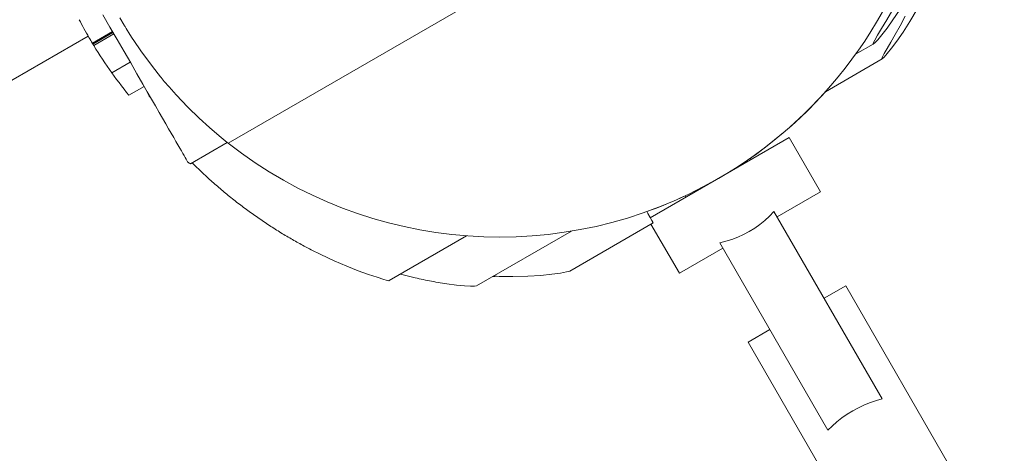
# Model space of a CAD drawing. Units: millimetres. Extents: x 383756 to 399452, y -1257934 to -1246916.
# Drawn here: x 390033 to 390191, y -1252690 to -1252621 of the extents above; entities that cross this region are included whole.
import ezdxf

# ---------------------------------------------------------------- set-up
doc = ezdxf.new("R2010")
doc.units = ezdxf.units.MM
doc.header["$LTSCALE"] = 200
doc.layers.add('Ech.1_200', color=7, linetype='Continuous')

msp = doc.modelspace()

# ---------------------------------------------------------------- linework, layer by layer
at = {"layer": 'Ech.1_200', "color": 225, "linetype": 'Continuous', "lineweight": 18, "ltscale": 0.25}
for p, q in [((390179.18, -1252575.8), (390066.6, -1252640.8)), ((390171.75, -1252621.12), (390172.72, -1252619.46)), ((390173.78, -1252619.58), (390172.74, -1252621.13)), ((390176.6, -1252619.43), (390175.45, -1252621.38)), ((390046.57, -1252620.3), (390047.72, -1252622.3)), ((390170.93, -1252622.49), (390171.75, -1252621.12)), ((390172.74, -1252621.13), (390171.79, -1252622.45)), ((390173.87, -1252622.05), (390174.7, -1252620.53)), ((390175.45, -1252621.38), (390174.36, -1252623.08)), ((390048.13, -1252623), (390044.92, -1252624.86)), ((390048.19, -1252623.11), (390044.98, -1252624.97)), ((390047.72, -1252622.3), (390048.85, -1252624.26)), ((390170.27, -1252623.58), (390170.93, -1252622.49)), ((390171.79, -1252622.45), (390170.97, -1252623.51)), ((390173.09, -1252623.44), (390173.87, -1252622.05)), ((390174.36, -1252623.08), (390173.38, -1252624.51)), ((390044.24, -1252623.71), (389962.67, -1252670.8)), ((390048.34, -1252623.37), (390045.13, -1252625.22)), ((390048.85, -1252624.26), (390049.96, -1252626.17)), ((390169.59, -1252624.83), (390169.82, -1252624.37)), ((390169.82, -1252624.37), (390170.27, -1252623.58)), ((390170.31, -1252624.3), (390169.84, -1252624.79)), ((390170.97, -1252623.51), (390170.31, -1252624.3)), ((390171.8, -1252625.67), (390172.39, -1252624.65)), ((390172.39, -1252624.65), (390173.09, -1252623.44)), ((390173.38, -1252624.51), (390172.53, -1252625.65)), ((390044.98, -1252624.97), (390044.92, -1252624.86)), ((390045.13, -1252625.22), (390044.98, -1252624.97)), ((390049.96, -1252626.17), (390051.02, -1252628)), ((390169.6, -1252624.97), (390166.78, -1252626.6)), ((390169.6, -1252624.97), (390169.59, -1252624.83)), ((390169.84, -1252624.79), (390169.6, -1252624.97)), ((390171.34, -1252626.47), (390171.8, -1252625.67)), ((390172.53, -1252625.65), (390171.84, -1252626.51)), ((390047.99, -1252629.55), (390050.93, -1252627.85)), ((390171.04, -1252627.35), (390161.96, -1252632.59)), ((390170.95, -1252627.33), (390171.05, -1252627.03)), ((390171.04, -1252627.35), (390170.95, -1252627.33)), ((390171.34, -1252627.08), (390171.04, -1252627.35)), ((390171.05, -1252627.03), (390171.34, -1252626.47)), ((390171.84, -1252626.51), (390171.34, -1252627.08)), ((390051.02, -1252628), (390052.02, -1252629.75)), ((390052.02, -1252629.75), (390052.96, -1252631.37)), ((390053.16, -1252631.75), (390050.74, -1252633.14)), ((390052.96, -1252631.37), (390053.68, -1252632.62)), ((390053.16, -1252631.75), (390053.75, -1252632.82)), ((390053.68, -1252632.62), (390054.35, -1252633.78)), ((390053.99, -1252633.28), (390053.75, -1252632.82)), ((390053.99, -1252633.28), (390054.18, -1252633.51)), ((390054.35, -1252633.78), (390054.98, -1252634.86)), ((390054.98, -1252634.86), (390055.56, -1252635.88)), ((390055.56, -1252635.88), (390056.1, -1252636.82)), ((390056.1, -1252636.82), (390056.61, -1252637.69)), ((390056.61, -1252637.69), (390057.07, -1252638.49)), ((390057.07, -1252638.49), (390057.5, -1252639.23)), ((390057.5, -1252639.23), (390057.89, -1252639.91)), ((390057.89, -1252639.91), (390058.24, -1252640.52)), ((390156.16, -1252639.92), (390133.99, -1252652.72)), ((390161.16, -1252648.58), (390156.16, -1252639.92)), ((390058.24, -1252640.52), (390058.57, -1252641.08)), ((390058.57, -1252641.08), (390058.86, -1252641.59)), ((390058.86, -1252641.59), (390059.12, -1252642.04)), ((390060.56, -1252644.09), (390066.45, -1252640.68)), ((390059.12, -1252642.04), (390059.35, -1252642.44)), ((390059.35, -1252642.44), (390059.55, -1252642.79)), ((390059.55, -1252642.79), (390059.73, -1252643.1)), ((390059.73, -1252643.1), (390059.88, -1252643.37)), ((390059.88, -1252643.37), (390060.01, -1252643.59)), ((390060.01, -1252643.59), (390060.12, -1252643.77)), ((390150.09, -1252643.42), (390149.96, -1252643.2)), ((390060.12, -1252643.77), (390060.15, -1252643.82)), ((390060.15, -1252643.82), (390060.25, -1252643.9)), ((390060.25, -1252643.9), (390060.36, -1252643.98)), ((390060.36, -1252643.98), (390060.45, -1252644.04)), ((390060.45, -1252644.04), (390060.52, -1252644.07)), ((390060.52, -1252644.07), (390060.56, -1252644.09)), ((390060.82, -1252643.93), (390061.38, -1252644.48)), ((390144.84, -1252646.45), (390144.88, -1252646.43)), ((390144.88, -1252646.43), (390144.9, -1252646.42)), ((390139.57, -1252649.2), (390139.7, -1252649.42)), ((390154.23, -1252652.58), (390161.16, -1252648.58)), ((390133.6, -1252652.05), (390133.42, -1252651.73)), ((390133.97, -1252652.68), (390133.6, -1252652.05)), ((390134.23, -1252653.13), (390133.97, -1252652.68)), ((390170.99, -1252681.62), (390153.73, -1252651.72)), ((390121.13, -1252661.22), (390134.45, -1252653.53)), ((390134.1, -1252653.73), (390138.64, -1252661.58)), ((390134.39, -1252653.42), (390134.23, -1252653.13)), ((390134.45, -1252653.53), (390134.39, -1252653.42)), ((390092.29, -1252662.75), (390104.67, -1252655.61)), ((390106.23, -1252663.6), (390121.39, -1252654.85)), ((390138.64, -1252661.58), (390145.57, -1252657.58)), ((390145.07, -1252656.72), (390162.33, -1252686.62)), ((390081.39, -1252658.59), (390083.52, -1252659.58)), ((390083.52, -1252659.58), (390085.53, -1252660.44)), ((390085.53, -1252660.44), (390087.37, -1252661.16)), ((390087.37, -1252661.16), (390088.99, -1252661.75)), ((390088.99, -1252661.75), (390090.37, -1252662.21)), ((390090.37, -1252662.21), (390091.44, -1252662.54)), ((390094.08, -1252661.72), (390096.43, -1252662.29)), ((390108.82, -1252662.11), (390109.17, -1252662.1)), ((390112.02, -1252662.09), (390114.42, -1252662.04)), ((390114.42, -1252662.04), (390116.52, -1252661.91)), ((390116.52, -1252661.91), (390118.29, -1252661.73)), ((390118.29, -1252661.73), (390119.67, -1252661.54)), ((390119.67, -1252661.54), (390120.63, -1252661.36)), ((390120.63, -1252661.36), (390121.13, -1252661.22)), ((390091.44, -1252662.54), (390091.83, -1252662.65)), ((390091.83, -1252662.65), (390092.1, -1252662.72)), ((390092.1, -1252662.72), (390092.26, -1252662.76)), ((390092.26, -1252662.76), (390092.29, -1252662.75)), ((390099.74, -1252662.97), (390101.53, -1252663.26)), ((390101.53, -1252663.26), (390103.06, -1252663.46)), ((390103.06, -1252663.46), (390104.31, -1252663.58)), ((390104.31, -1252663.58), (390105.26, -1252663.64)), ((390105.26, -1252663.64), (390105.91, -1252663.64)), ((390105.91, -1252663.64), (390106.23, -1252663.6)), ((390165.19, -1252663.57), (390161.73, -1252665.57)), ((390318.1, -1252928.42), (390165.19, -1252663.57)), ((390153.07, -1252670.57), (390149.6, -1252672.57)), ((390149.6, -1252672.57), (390302.51, -1252937.42))]:
    msp.add_line(p, q, dxfattribs=at)
for points in [[(390066.6, -1252640.8), (390066.45, -1252640.68), (390065.16, -1252639.64), (390063.6, -1252638.3), (390061.95, -1252636.8), (390060.17, -1252635.07), (390058.3, -1252633.11), (390057.15, -1252631.79), (390056.39, -1252630.93), (390055.88, -1252630.3), (390055.81, -1252630.22), (390054.49, -1252628.58), (390053.12, -1252626.72), (390053.05, -1252626.63), (390052.64, -1252626.07), (390051.53, -1252624.42), (390051.26, -1252624.02), (390050.89, -1252623.46), (390050.32, -1252622.52), (390050.18, -1252622.3), (390050.13, -1252622.2), (390050.05, -1252622.08), (390050.03, -1252622.05), (390049.98, -1252621.96), (390049.97, -1252621.94), (390049.28, -1252620.8)], [(390050.74, -1252633.14), (390050.38, -1252632.69), (390049.96, -1252632.18), (390049.56, -1252631.66), (390049.16, -1252631.13), (390048.76, -1252630.61), (390048.38, -1252630.08), (390047.99, -1252629.55)], [(390061.38, -1252644.48), (390061.6, -1252644.7), (390061.83, -1252644.91), (390062.05, -1252645.12), (390062.27, -1252645.34), (390062.5, -1252645.55), (390062.72, -1252645.76), (390062.95, -1252645.97), (390063.18, -1252646.18), (390063.23, -1252646.23), (390063.41, -1252646.39)], [(390063.41, -1252646.39), (390063.61, -1252646.58), (390063.82, -1252646.76), (390064.03, -1252646.95), (390064.24, -1252647.14), (390064.45, -1252647.32), (390064.67, -1252647.51), (390064.88, -1252647.69), (390065.09, -1252647.87), (390065.3, -1252648.06), (390065.52, -1252648.24)], [(390065.52, -1252648.24), (390065.74, -1252648.42), (390065.95, -1252648.6), (390066.17, -1252648.78), (390066.39, -1252648.96), (390066.61, -1252649.14), (390066.82, -1252649.32), (390067.04, -1252649.49), (390067.27, -1252649.67), (390067.49, -1252649.85), (390067.71, -1252650.02)], [(390067.71, -1252650.02), (390067.93, -1252650.2), (390068.15, -1252650.37), (390068.38, -1252650.54), (390068.6, -1252650.71), (390068.83, -1252650.88), (390069.05, -1252651.05), (390069.28, -1252651.22), (390069.5, -1252651.39), (390069.73, -1252651.56), (390069.96, -1252651.72)], [(390069.96, -1252651.72), (390070.18, -1252651.89), (390070.41, -1252652.05), (390070.64, -1252652.21), (390070.87, -1252652.37), (390071.1, -1252652.53), (390071.33, -1252652.69), (390071.56, -1252652.85), (390071.79, -1252653.01), (390072.02, -1252653.17), (390072.25, -1252653.33)], [(390145.07, -1252656.72), (390146.04, -1252656.47), (390147.01, -1252656.17), (390147.97, -1252655.81), (390148.9, -1252655.39), (390149.8, -1252654.91), (390150.66, -1252654.37), (390151.49, -1252653.78), (390152.28, -1252653.13), (390153.03, -1252652.44), (390153.73, -1252651.72)], [(390072.25, -1252653.33), (390072.48, -1252653.48), (390072.71, -1252653.63), (390072.94, -1252653.78), (390073.17, -1252653.93), (390073.4, -1252654.09), (390073.51, -1252654.15), (390073.63, -1252654.23), (390073.86, -1252654.38), (390074.1, -1252654.53), (390074.33, -1252654.68), (390074.56, -1252654.82)], [(390074.56, -1252654.82), (390074.79, -1252654.97), (390075.02, -1252655.11), (390075.25, -1252655.25), (390075.48, -1252655.39), (390075.71, -1252655.52), (390075.95, -1252655.66), (390076.18, -1252655.8), (390076.41, -1252655.94), (390076.64, -1252656.07), (390076.88, -1252656.2)], [(390076.88, -1252656.2), (390077.1, -1252656.33), (390077.33, -1252656.46), (390077.56, -1252656.59), (390077.79, -1252656.72), (390078.01, -1252656.84), (390078.24, -1252656.97), (390078.47, -1252657.09), (390078.7, -1252657.22), (390078.93, -1252657.34), (390079.16, -1252657.46)], [(390079.16, -1252657.46), (390079.38, -1252657.58), (390079.6, -1252657.69), (390079.82, -1252657.81), (390080.05, -1252657.92), (390080.27, -1252658.04), (390080.49, -1252658.15), (390080.72, -1252658.26), (390080.94, -1252658.37), (390081.16, -1252658.48), (390081.39, -1252658.59)], [(390096.43, -1252662.29), (390096.76, -1252662.37), (390097.09, -1252662.44), (390097.42, -1252662.51), (390097.75, -1252662.58), (390098.08, -1252662.65), (390098.41, -1252662.72), (390098.74, -1252662.78), (390099.07, -1252662.85), (390099.41, -1252662.91), (390099.74, -1252662.97)], [(390108.94, -1252662.04), (390109.02, -1252662.04), (390109.45, -1252662.06), (390109.87, -1252662.07), (390110.3, -1252662.08), (390110.73, -1252662.09), (390111.16, -1252662.09), (390111.59, -1252662.09), (390112.02, -1252662.09)], [(390170.99, -1252681.62), (390170.09, -1252681.88), (390169.14, -1252682.2), (390168.18, -1252682.59), (390167.23, -1252683.03), (390166.32, -1252683.52), (390165.43, -1252684.07), (390164.57, -1252684.67), (390163.76, -1252685.31), (390163.01, -1252685.97), (390162.33, -1252686.62)]]:
    msp.add_lwpolyline(points, dxfattribs=at)
for centre, start, end in [((390109.9, -1252585.8), 300, 347.0476), ((390104.94, -1252588.85), 207.4263, 208.7466), ((390104.94, -1252588.85), 208.7466, 210.0665), ((390104.94, -1252588.85), 210.0665, 210.9621), ((390104.94, -1252588.85), 211.3027, 215.5529), ((390109.9, -1252585.8), 304.9171, 318.0573), ((390109.9, -1252585.8), 231.7868, 299.9477), ((390109.9, -1252585.8), 289.6351, 295.0829)]:
    msp.add_arc(centre, 70, start, end, dxfattribs=at)

doc.saveas('drawing.dxf')
